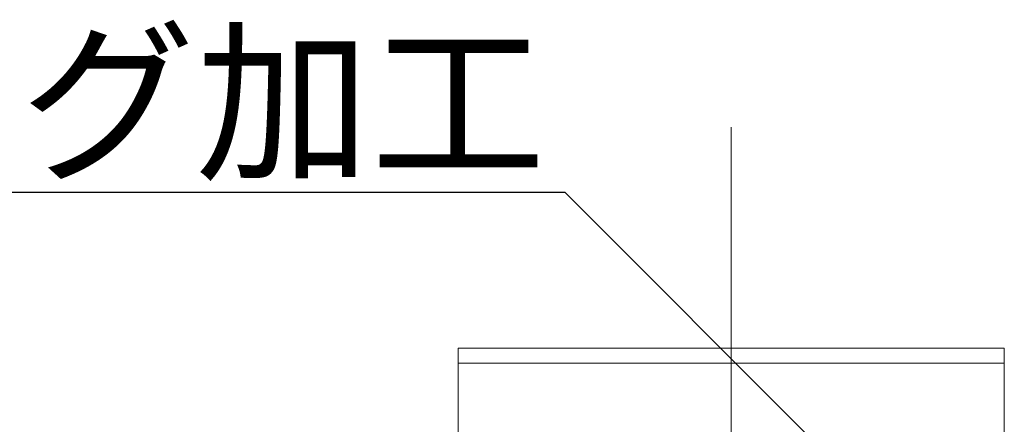
# Model space of a CAD drawing. Extents: x 0 to 16864, y -1 to 11879.
# Drawn here: x 1754 to 2673, y 8292 to 8670 of the extents above; entities that cross this region are included whole.
import ezdxf
from ezdxf import colors
from ezdxf.entities.mleader import LeaderData, LeaderLine
from ezdxf.math import Vec2, Vec3

# ---------------------------------------------------------------- set-up
doc = ezdxf.new("R2010")
doc.units = 0
doc.header["$MEASUREMENT"] = 0
doc.linetypes.add('CENTER', pattern=[50.8, 31.75, -6.35, 6.35, -6.35])
doc.layers.get('0').update_dxf_attribs({"linetype": 'CONTINUOUS'})
for name, color, linetype, lineweight in [('基準線', 6, 'CENTER', 18), ('外形線', 7, 'CONTINUOUS', 18), ('文字', 4, 'CONTINUOUS', 18)]:
    doc.layers.add(name, color=color, linetype=linetype, lineweight=lineweight)
doc.styles.get("Standard").update_dxf_attribs({"font": 'TXT.SHX', "bigfont": 'bigfont.shx'})

# ---------------------------------------------------------------- blocks, each defined once
blk = doc.blocks.new('kdi65-2')
at = {"layer": '外形線', "color": 0, "linetype": 'ByBlock', "lineweight": -2}
for p, q in [((8936.56, 18133.09), (9446.56, 18133.09)), ((8936.56, 18133.09), (8936.56, 17379.32)), ((9446.56, 18133.09), (9446.56, 17379.32)), ((9446.56, 18118.95), (8936.56, 18118.95))]:
    blk.add_line(p, q, dxfattribs=at)
blk = doc.blocks.new('_OPEN')
at = {"color": 0, "linetype": 'ByBlock'}
for p, q in [((-1, 0.1667), (0, 0)), ((0, 0), (-1, -0.1667)), ((0, 0), (-1, 0))]:
    blk.add_line(p, q, dxfattribs=at)

msp = doc.modelspace()

# ---------------------------------------------------------------- linework, layer by layer
at = {"layer": '基準線', "ltscale": 10}
msp.add_line((2418.197, 8569.581), (2418.197, 4147.871), dxfattribs=at)

# ---------------------------------------------------------------- block references
at = {"layer": '外形線'}
msp.add_blockref('kdi65-2', (-6773.362, -9769.972), dxfattribs=at)

# ---------------------------------------------------------------- leaders
at = {"layer": '文字'}
ml = msp.add_multileader_mtext('Standard', dxfattribs=at)
ml.set_content('{\\C7;パンチング加工}', color=256)
ml.set_leader_properties()
ml.set_arrow_properties(name='OPEN')
ml.build(insert=Vec2(0, 0))
ml.multileader.update_dxf_attribs({"text_left_attachment_type": 6, "text_right_attachment_type": 6, "dogleg_length": 0.36, "arrow_head_size": 120, "scale": 40})
ctx = ml.context
ctx.base_point, ctx.scale, ctx.char_height, ctx.arrow_head_size, ctx.landing_gap_size, ctx.plane_origin = Vec3(1265.389, 8508.333), 40, 120, 120, 3.6, Vec3(1649.321, 8745.269)
ctx.left_attachment, ctx.right_attachment, ctx.text_align_type = 6, 6, 2
notes = []
notes.append((ctx, [(0, (1, 1, 0), (2262.989, 8508.333), (-1, 0), 14.4, [(0, [(2608.039, 8163.282)], 0, [])])]))
ctx.mtext.insert, ctx.mtext.alignment, ctx.mtext.flow_direction = Vec3(2244.989, 8652.333), 3, 5
for ctx, leaders in notes:
    for number, flags, end, landing, length, lines in leaders:
        leader = LeaderData()
        leader.index, (leader.has_last_leader_line, leader.has_dogleg_vector, leader.attachment_direction) = number, flags
        leader.last_leader_point, leader.dogleg_vector, leader.dogleg_length = Vec3(end), Vec3(landing), length
        for number, points, colour, breaks in lines:
            line = LeaderLine()
            line.index, line.vertices, line.color, line.breaks = number, Vec3.list(points), colors.encode_raw_color(colour), breaks
            leader.lines.append(line)
        ctx.leaders.append(leader)

doc.saveas('drawing.dxf')
